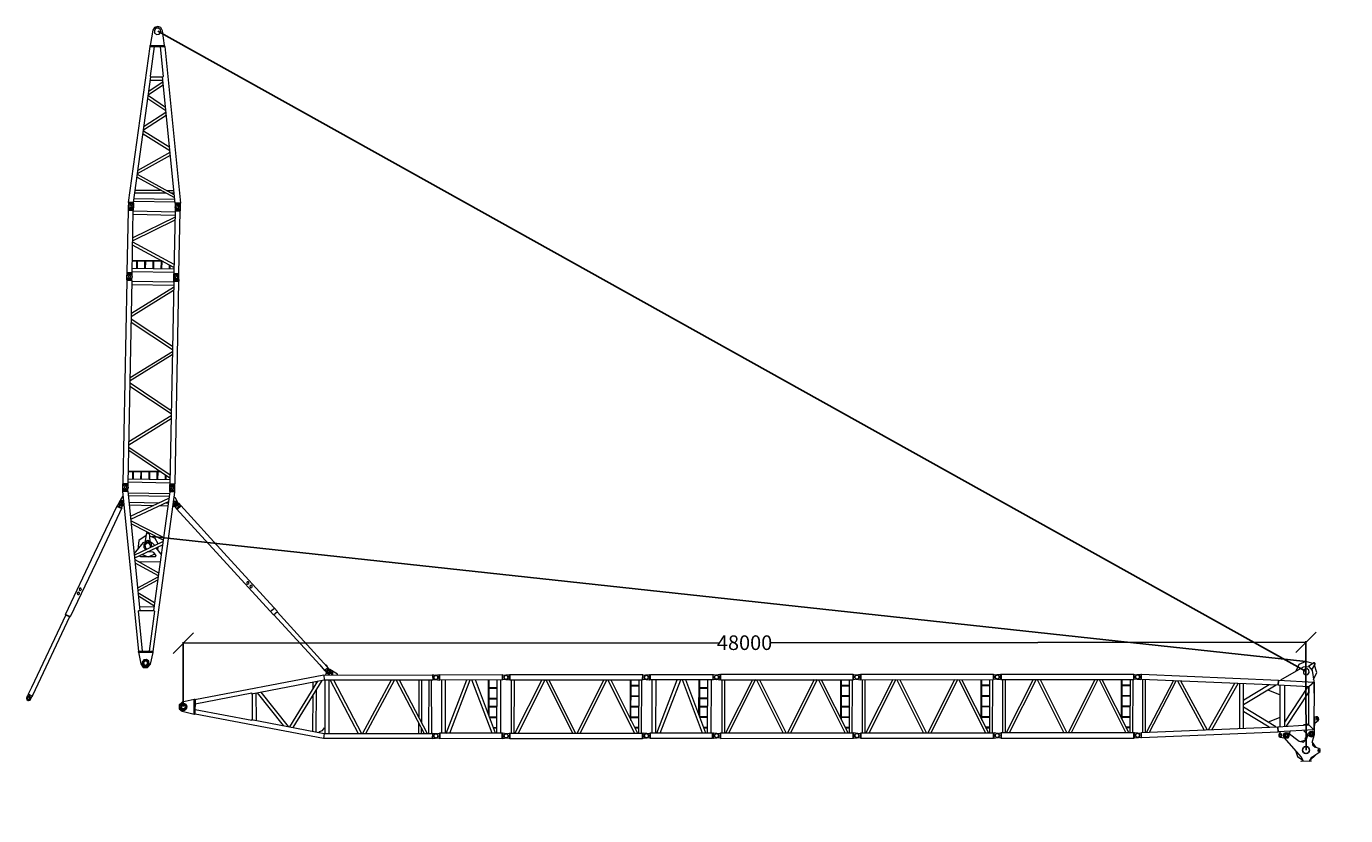
# Model space of a CAD drawing. Units: millimetres. Extents: x 14542 to 339332, y -25339 to 205990.
# Drawn here: x 222772 to 279175, y -25339 to 8402 of the extents above; entities that cross this region are included whole.
import ezdxf

# ---------------------------------------------------------------- set-up
doc = ezdxf.new("R2010")
doc.units = ezdxf.units.MM
doc.layers.add('PDF _Геометрия', color=7, linetype='Continuous')
doc.styles.get("Standard").update_dxf_attribs({"font": 'GOST Common.ttf', "height": 2.5})
doc.dimstyles.get("Standard").update_dxf_attribs({"dimtxt": 2.5, "dimasz": 3.5, "dimexe": 0.18, "dimexo": 0.0625, "dimgap": 0.09, "dimtad": 0, "dimtih": 1, "dimtoh": 1, "dimdec": 0, "dimrnd": 1, "dimzin": 0, "dimdsep": 46, "dimtxsty": 'Standard', "dimblk": 'OBLIQUE', "dimcen": 0.09, "dimadec": 0, "dimazin": 0, "dimtfac": 1, "dimtdec": 0, "dimtofl": 0, "dimtmove": 0, "dimatfit": 3, "dimldrblk": 'OBLIQUE', "dimfxl": 1, "dimtolj": 1, "dimtzin": 0, "dimarcsym": 0})

# ---------------------------------------------------------------- blocks, each defined once
blk = doc.blocks.new('ZCC3200NP_F_6м')
for centre in [(832, 2357), (0, 0), (6490, 360), (5658, -1998)]:
    blk.add_circle(centre, 90)
at = {"layer": 'PDF _Геометрия', "lineweight": 9}
for p, q in [((798, 2274), (924, 2207)), ((996, 2416), (852, 2445)), ((938, 2208), (1007, 2403)), ((1008, 2402), (996, 2416)), ((1016, 2393), (1008, 2402)), ((26, 86), (166, 59)), ((176, 50), (107, -145)), ((166, 59), (176, 50)), ((6314, 310), (6383, 505)), ((6464, 274), (6324, 300)), ((6370, 503), (6381, 505)), ((6381, 505), (6400, 508)), ((6400, 508), (6529, 441)), ((90, -148), (-39, -81)), ((109, -145), (90, -148)), ((120, -143), (109, -145)), ((5474, -2033), (5482, -2042)), ((5482, -2042), (5494, -2056)), ((5552, -1848), (5483, -2043)), ((5494, -2056), (5638, -2085)), ((5566, -1847), (5552, -1848)), ((5692, -1914), (5566, -1847))]:
    blk.add_line(p, q, dxfattribs=at)
for points in [[(6377, 512), (1027, 2405), (954, 2198), (6300, 307)], [(5463, -2052), (5540, -1847), (190, 46), (117, -162)]]:
    blk.add_lwpolyline(points, close=True, dxfattribs=at)
for points in [[(1008, 2179), (243, 35)], [(1117, 2136), (355, -7)], [(2242, 1745), (396, -20)], [(2362, 1707), (518, -69)], [(938, 2208), (953, 2221)], [(2405, 1683), (2721, -849)], [(2525, 1642), (2838, -890)], [(4739, 865), (2892, -911)], [(4856, 823), (3012, -952)], [(4902, 803), (5215, -1732)], [(5019, 762), (5335, -1770)], [(176, 50), (180, 31)], [(5254, -1086), (5812, 484)], [(5255, -1156), (5835, 468)], [(6149, 363), (5376, -1783)], [(6258, 320), (5485, -1826)], [(5755, 231), (6059, 121)], [(5758, 263), (6074, 146)], [(6314, 310), (6310, 329)], [(5604, -190), (5910, -299)], [(5611, -169), (5926, -277)], [(5296, -1036), (5613, -1155)], [(5311, -1013), (5615, -1124)], [(5444, -615), (5759, -723)], [(5463, -592), (5766, -700)], [(5300, -1523), (5461, -1576)], [(5304, -1483), (5467, -1544)], [(5552, -1848), (5537, -1861)]]:
    blk.add_lwpolyline(points, dxfattribs=at)
blk = doc.blocks.new('ZCC3200NP_F_3м')
for centre in [(832, 2357), (3661, 1359), (0, 0), (2829, -999)]:
    blk.add_circle(centre, 90)
at = {"layer": 'PDF _Геометрия', "lineweight": 9}
for p, q in [((798, 2274), (924, 2207)), ((996, 2416), (852, 2445)), ((938, 2208), (1007, 2403)), ((1008, 2402), (996, 2416)), ((1016, 2393), (1008, 2402)), ((924, 2207), (938, 2208)), ((3485, 1309), (3554, 1504)), ((3495, 1299), (3485, 1309)), ((3635, 1272), (3495, 1299)), ((3541, 1502), (3552, 1504)), ((3552, 1504), (3571, 1507)), ((3571, 1507), (3701, 1440)), ((26, 86), (166, 59)), ((176, 50), (107, -145)), ((166, 59), (176, 50)), ((90, -148), (-39, -81)), ((109, -145), (90, -148)), ((120, -143), (109, -145)), ((2645, -1035), (2653, -1043)), ((2653, -1043), (2666, -1058)), ((2723, -849), (2654, -1045)), ((2666, -1058), (2809, -1087)), ((2737, -848), (2723, -849)), ((2863, -915), (2737, -848))]:
    blk.add_line(p, q, dxfattribs=at)
for points in [[(3549, 1523), (3474, 1307), (959, 2195), (1031, 2411)], [(2635, -1042), (2701, -839), (194, 51), (120, -156)]]:
    blk.add_lwpolyline(points, close=True, dxfattribs=at)
for points in [[(1021, 2175), (259, 32)], [(1175, 2120), (410, -23)], [(456, -46), (2043, 1816)], [(597, -92), (2180, 1770)], [(938, 2208), (953, 2221)], [(2301, -695), (2247, 1742)], [(2439, -744), (2388, 1694)], [(2422, 107), (2920, 1505)], [(2429, 18), (2952, 1500)], [(3256, 1390), (2485, -764)], [(3406, 1337), (2635, -819)], [(2828, 1162), (3132, 1055)], [(2844, 1185), (3148, 1078)], [(3485, 1309), (3481, 1328)], [(2679, 730), (2981, 631)], [(2695, 764), (2999, 654)], [(176, 50), (180, 31)], [(2431, 7), (2722, -94)], [(2564, 406), (2867, 298)], [(2570, 438), (2874, 328)], [(2425, -25), (2719, -125)], [(2433, -469), (2575, -525)], [(2440, -510), (2568, -546)], [(2723, -849), (2708, -862)]]:
    blk.add_lwpolyline(points, dxfattribs=at)
blk = doc.blocks.new('ZCC3200NP_F_10.8_Корень')
for p, q in [((10434, -2474), (10539, -2485)), ((10501, -2271), (10600, -2326)), ((9585, -4826), (9722, -4854)), ((9661, -4620), (9787, -4685))]:
    blk.add_line(p, q)
for centre, radius in [((0, 0), 148), ((0, 0), 90), ((10600, -2417), 90), ((9768, -4774), 90)]:
    blk.add_circle(centre, radius)
at = {"layer": 'PDF _Геометрия', "lineweight": 9}
for points in [[(542, 141), (24, 203), (-137, 143), (-191, -18), (-106, -164), (332, -445)], [(576, 128), (6118, -717), (10501, -2272), (10435, -2475), (6063, -929), (2927, -454)], [(2569, -1481), (5302, -3084), (9662, -4620), (9585, -4826), (5205, -3281), (374, -457)], [(443, -271), (2574, -1511), (2604, -1506), (2970, -458), (2954, -430), (517, -55)], [(3126, -481), (2739, -1584)], [(3179, -492), (3759, -2177)], [(3335, -515), (3942, -2285)], [(6671, -913), (6685, -879), (6440, -590), (6363, -552), (6280, -595), (6207, -709), (6193, -743)], [(4008, -2325), (5782, -886)], [(4133, -2396), (5970, -915)], [(5344, -3096), (6107, -941)], [(5487, -1132), (5583, -861)], [(5497, -3151), (6258, -996)], [(5694, -963), (5718, -877)], [(6118, -717), (6063, -929)], [(6301, -1020), (6669, -3562)], [(6432, -1056), (6799, -3610)], [(6443, -831), (6491, -702), (6511, -707), (6464, -839)], [(4880, -2831), (5401, -1381)], [(4995, -2904), (5605, -1213)], [(6864, -3629), (8775, -1884)], [(6983, -3679), (8894, -1934)], [(8960, -1954), (9337, -4505)], [(9079, -1992), (9456, -4555)], [(9871, -2281), (9341, -3772)], [(9978, -2313), (9383, -4010)], [(10273, -2422), (9509, -4566)], [(10381, -2454), (9620, -4608)], [(5119, -2972), (5133, -2939), (5278, -2944), (5394, -2853), (5428, -2867)], [(5302, -3084), (5205, -3281)], [(5352, -3075), (5333, -3078), (5323, -3088)], [(9257, -4001), (9109, -4424)], [(9291, -4240), (9210, -4466)]]:
    blk.add_lwpolyline(points, dxfattribs=at)
for points in [[(585, 138), (364, -468), (334, -453), (551, 154)], [(6385, -740), (6441, -711), (6459, -637), (6419, -582), (6353, -563), (6290, -605), (6282, -668), (6313, -733)], [(6379, -710), (6406, -686), (6418, -644), (6392, -606), (6361, -604), (6324, -618), (6312, -663), (6338, -698)]]:
    blk.add_lwpolyline(points, close=True, dxfattribs=at)
blk = doc.blocks.new('ZCC3200NP_F_7.2м_Голова')
for centre, radius in [((832, 2357), 90), ((0, 0), 90), ((6578, -2995), 148)]:
    blk.add_circle(centre, radius)
at = {"layer": 'PDF _Геометрия', "lineweight": 9}
for p, q in [((798, 2274), (924, 2207)), ((996, 2416), (852, 2445)), ((938, 2208), (1007, 2403)), ((1008, 2402), (996, 2416)), ((1016, 2393), (1008, 2402)), ((26, 86), (166, 59)), ((176, 50), (107, -145)), ((166, 59), (176, 50)), ((90, -148), (-39, -81)), ((109, -145), (90, -148)), ((120, -143), (109, -145))]:
    blk.add_line(p, q, dxfattribs=at)
for points in [[(6377, 23), (958, 2200), (1034, 2405), (6463, 222)], [(5775, -1655), (5711, -1869), (119, -152), (196, 56)], [(7728, 30), (7809, 83), (7835, 178), (7778, 261), (7684, 284), (7600, 230), (7578, 133), (7631, 52)], [(8160, 348), (8169, 361), (8167, 369), (8166, 380), (8153, 386), (8136, 374), (8137, 364), (8139, 355)], [(5770, -2093), (5809, -2075), (5820, -2022), (5794, -1987), (5749, -1973), (5715, -2001), (5702, -2043), (5730, -2089)], [(5768, -2082), (5795, -2058), (5801, -2026), (5786, -2008), (5753, -1994), (5726, -2019), (5721, -2039), (5735, -2068)], [(6018, -2221), (6081, -2179), (6099, -2106), (6057, -2042), (5984, -2024), (5918, -2067), (5903, -2140), (5942, -2204)], [(6010, -2172), (6046, -2154), (6050, -2114), (6032, -2075), (5990, -2063), (5953, -2089), (5941, -2133), (5967, -2168)], [(6010, -2172), (6046, -2154), (6050, -2114), (6032, -2075), (5990, -2063), (5953, -2089), (5941, -2133), (5967, -2168)], [(6010, -2172), (6036, -2148), (6050, -2114), (6024, -2076), (5992, -2074), (5953, -2089), (5952, -2131), (5965, -2160)], [(7462, -1937), (7490, -1920), (7496, -1891), (7480, -1863), (7448, -1857), (7431, -1872), (7417, -1905), (7441, -1929)], [(6728, -2553), (6734, -2541), (6732, -2533), (6731, -2522), (6722, -2523), (6711, -2525), (6702, -2538), (6715, -2544)], [(6728, -2553), (6734, -2541), (6732, -2533), (6731, -2522), (6722, -2523), (6711, -2525), (6702, -2538), (6715, -2544)], [(7039, -2529), (7102, -2487), (7120, -2414), (7078, -2348), (7005, -2333), (6938, -2372), (6923, -2448), (6963, -2512)], [(7031, -2480), (7067, -2463), (7079, -2421), (7053, -2383), (7011, -2371), (6974, -2397), (6973, -2440), (6988, -2477)], [(7031, -2480), (7065, -2452), (7071, -2422), (7053, -2383), (7013, -2382), (6974, -2397), (6973, -2440), (6986, -2466)], [(7031, -2480), (7067, -2463), (7071, -2422), (7053, -2383), (7013, -2382), (6974, -2397), (6973, -2440), (6988, -2477)], [(6630, -3503), (6633, -3522), (6211, -3385), (6229, -3371)], [(7078, -3213), (7097, -3210), (7102, -3178), (7088, -3161), (7067, -3153), (7050, -3167), (7042, -3188), (7058, -3217)]]:
    blk.add_lwpolyline(points, close=True, dxfattribs=at)
for points in [[(250, 35), (1011, 2186)], [(357, 3), (1110, 2133)], [(938, 2208), (953, 2221)], [(399, -10), (2228, 1690)], [(530, -49), (2337, 1650)], [(2391, 1628), (2755, -734)], [(2512, 1579), (2883, -771)], [(2936, -784), (4669, 710)], [(3066, -832), (4788, 660)], [(4217, -1176), (4866, 632)], [(4366, -1221), (5008, 575)], [(8092, 398), (7834, 584), (7514, 558), (7298, 329)], [(176, 50), (180, 31)], [(6301, 52), (4710, -278)], [(6025, 164), (4779, -94)], [(7870, -374), (7597, -492), (6377, 23), (6463, 222), (7870, -374), (7189, -2289), (5722, -1867), (5775, -1655), (7051, -2020), (7597, -492), (7509, -742)], [(6568, 201), (7663, 401), (7889, 331), (7957, 121), (7882, -330), (7705, -817)], [(7959, 160), (8174, 331), (8188, 364), (8170, 400), (8141, 406), (7877, 338)], [(7891, -257), (8124, -25), (8137, 304)], [(5420, -1546), (4616, -560)], [(5689, -1628), (4666, -379)], [(5874, -1689), (6466, -20)], [(5917, -26), (5921, -46), (6304, -384), (6336, -390)], [(6066, -1737), (6650, -89)], [(6127, -1574), (7553, -480)], [(6139, -1752), (7529, -696)], [(5454, -1334), (5463, -1324), (5978, -1304), (5999, -1311)], [(5788, -1907), (5711, -1979), (5680, -2047), (5722, -2110), (5937, -2224), (6030, -2239), (6094, -2188), (6206, -2025)], [(6300, -3358), (6295, -3218), (5878, -2175), (5880, -2074), (5937, -2001), (6030, -1997), (6110, -2053), (6430, -2543), (6590, -2637), (6759, -2556), (6914, -2348), (7007, -2301), (7104, -2324), (7150, -2408), (7125, -2503), (6952, -2737), (6917, -2875), (6990, -3003)], [(7385, -1787), (7139, -2470), (7081, -2542), (6980, -2548), (6898, -2481), (6764, -2180)], [(7148, -1707), (7058, -1946), (7033, -1981), (6993, -1979), (6833, -1934)], [(7051, -2020), (7189, -2289)], [(7282, -2070), (7320, -2043), (7493, -1982), (7536, -1943), (7546, -1882), (7516, -1826), (7461, -1804), (7439, -1808), (7375, -1780), (7377, -1788)], [(6711, -2587), (6456, -2581)], [(6782, -2524), (6729, -2511), (6708, -2506), (6692, -2528), (6696, -2548), (6723, -2593)], [(7025, -3033), (6945, -2749)], [(6151, -2866), (6147, -3131), (6300, -3358), (6278, -3413)], [(6561, -3515), (6566, -3495), (6707, -3368), (7068, -3274), (7135, -3254), (7161, -3176), (7119, -3113), (6990, -3003)], [(6580, -3461), (6913, -3321)]]:
    blk.add_lwpolyline(points, dxfattribs=at)
blk = doc.blocks.new('_Oblique')
at = {"color": 0, "linetype": 'ByBlock', "lineweight": -2}
blk.add_line((-0.5, -0.5), (0.5, 0.5), dxfattribs=at)
blk = doc.blocks.new('*D334')
at = {"color": 0, "lineweight": -2, "transparency": 16777216}
for p, q in [((229480, -20674), (229478, -17919)), ((229478, -17964), (252393, -17947)), ((277478, -17928), (254563, -17945)), ((277480, -20638), (277478, -17883))]:
    blk.add_line(p, q, dxfattribs=at)
at = {"layer": 'Defpoints', "color": 0, "transparency": 16777216}
for p in [(277478, -17928), (229480, -20689), (277480, -20653)]:
    blk.add_point(p, dxfattribs=at)
at = {"color": 0, "lineweight": -2, "transparency": 16777216, "xscale": 875, "yscale": 875, "zscale": 875}
for p, rotation in [((229478, -17964), 180.0428832609686), ((277478, -17928), 0.04288326096861868)]:
    blk.add_blockref('_Oblique', p, dxfattribs=dict(at, rotation=rotation))
at = {"color": 0, "transparency": 16777216, "insert": (253478, -17946), "char_height": 625, "attachment_point": 5}
blk.add_mtext('\\A1;48000', dxfattribs=at)

msp = doc.modelspace()

# ---------------------------------------------------------------- linework, layer by layer
for p, q in [((277490, -19179.8), (228387.2, 8197.3)), ((277471.3, -18745), (228151.8, -13407.7)), ((277481.5, -22537.4), (277479.2, -19499.9))]:
    msp.add_line(p, q)
at = {"layer": 'PDF _Геометрия', "lineweight": 9}
for points in [[(228682.8, 7578.6), (228588.6, 8214), (228524.6, 8350), (228390.2, 8401.6), (228246.1, 8352.1), (228176.2, 8233), (228058.6, 7583.2)], [(228056.7, 7547), (227126.5, 878.6), (227352, 868.9), (228097.3, 6250.1)], [(228242, 7546.4), (228061.3, 6274.4), (228076.3, 6247.8), (228609.9, 6240), (228631, 6264.6), (228501.2, 7533.4)], [(228685, 7535.2), (229357.1, 840.7), (229138.2, 844.6), (228587.5, 6240.1)], [(227996.3, 5491.8), (228626.8, 5905.2)], [(228017.4, 5640.8), (228611.6, 6033.7)], [(228080, 6100.1), (228608.2, 6101.9)], [(228736.2, 4797), (227966.1, 5302.6)], [(228724.1, 4936.8), (227987.1, 5429.2)], [(227781.7, 3980.6), (228754.8, 4600.3)], [(227810, 4133.7), (228739.6, 4728.8)], [(228911, 3081.7), (227758.7, 3795.5)], [(228898.9, 3221.6), (227779.7, 3922.1)], [(227522.9, 2113), (228932.7, 2896.4)], [(227544, 2262), (228916.2, 3027.3)], [(229113.1, 1069.6), (227500, 1950.3)], [(229096.6, 1200.5), (227515.4, 2064.2)], [(227412.7, 1292.1), (228729.6, 1280.2)], [(227428.1, 1405.9), (228506.4, 1393.2)], [(228760.1, 1389.9), (229083.4, 1387.5)], [(228833.8, 1383.6), (229076.2, 1383.4)], [(229058.4, 1268.2), (229094.5, 1266.3), (228977.5, 1270.3)], [(227336.9, 873.1), (227342.3, 863.4), (227351.9, 846.5), (227350.1, 708.4), (227321.6, 781.6), (227240.2, 818.5), (227158.7, 782), (227130.1, 708.5), (227118.7, 565), (227128.3, 548.1), (227147.5, 536.6)], [(227122.9, 580.1), (227344.3, 577.6)], [(227352, 868.9), (227126.5, 878.6)], [(227350.1, 832.7), (227128.7, 835.2)], [(227147.5, 880.9), (227136.1, 861.7), (227134.3, 847.9), (227130.1, 708.5), (227152.8, 628.8), (227240.1, 598.4), (227314.3, 630.8), (227350.1, 708.4), (227344.2, 555.2), (227340, 540.1), (227323.1, 530.5)], [(227336.5, 608.3), (227130.3, 606.6)], [(227340.3, 804.9), (227134, 803.2)], [(227354, 927.4), (229130.5, 897.7)], [(227370.8, 1038.8), (229111.1, 1011)], [(229334.8, 840.9), (229354, 829.4), (229349.8, 814.3), (229353.5, 666.5), (229317.6, 588.9), (229242.1, 559), (229164.4, 594.8), (229128, 676.3), (229130.4, 531), (229135.8, 521.3), (229145.4, 504.4)], [(229150.9, 839), (229143.6, 834.9), (229128.4, 816.8), (229128, 676.3), (229163.9, 753.9), (229243.5, 776.6), (229315.7, 750.4), (229353.5, 666.5), (229351.8, 528.5), (229347.5, 513.3), (229330.6, 503.8)], [(229355.2, 804.6), (229133.8, 807.1)], [(229137.9, 579.8), (229339.9, 566.4)], [(229141.6, 776.4), (229352, 770.9)], [(229118.7, 122.7), (227320.2, -768.5)], [(229125.8, 251.1), (227326.1, -637.7)], [(229122.4, 319.3), (227340.4, 358.6)], [(229133.8, 462.8), (227342.2, 496.7)], [(229135.9, 543.7), (229353.5, 542.2)], [(229080.8, -1910.3), (227311, -955.5)], [(229089, -1778.1), (227318.2, -827.1)], [(228615.5, -1656.6), (227299, -1628.5)], [(228558.9, -1618.4), (227308.8, -1600.7)], [(227474.6, -1634.6), (227474.6, -1956.5)], [(227510.7, -1636.5), (227505.3, -1948.8)], [(227826.7, -1642.9), (227819, -1956.6)], [(227862.9, -1644.8), (227855.1, -1958.5)], [(228184.8, -1644.8), (228178.4, -1960.8)], [(228207.2, -1644.9), (228204.9, -1968.2)], [(228534.6, -1654.5), (228526.8, -1968.1)], [(228557, -1654.6), (228549.2, -1968.2)], [(227082.6, -2464.8), (227077.2, -2455.1), (227067.6, -2438.2), (227069.4, -2300.2), (227105.2, -2222.5), (227179.4, -2190.2), (227262.6, -2213.3), (227289.4, -2300.2), (227292.9, -2148.4), (227288.8, -2141.2), (227272, -2128.3)], [(227269.5, -2474), (227283.4, -2453.4), (227285.2, -2439.7), (227289.4, -2300.2), (227260.8, -2373.8), (227176.9, -2411.6), (227097.9, -2373.3), (227069.4, -2300.2), (227075.3, -2147), (227077.1, -2133.2), (227096.4, -2122.3)], [(227296.6, -2171.9), (227069.7, -2159.7)], [(227289.2, -2198.3), (227077.5, -2190.4)], [(229081.1, -2114.1), (227294.9, -2089.9)], [(229082.8, -1976.1), (227299.1, -1950.5)], [(228878.5, -1795), (228879, -1976.4)], [(228909.1, -1809.6), (228908.6, -1972.4)], [(229091.9, -2500.2), (229075.1, -2487.3), (229071.4, -2463.9), (229075.5, -2324.5), (229105.5, -2400), (229183.1, -2435.9), (229258.7, -2406), (229294.5, -2328.4), (229296.2, -2190.3), (229285.3, -2171), (229281.2, -2163.7)], [(229275.7, -2498.4), (229285.4, -2492.9), (229298.2, -2476.1), (229294.5, -2328.4), (229264.6, -2252.8), (229187, -2216.9), (229111.4, -2246.9), (229075.5, -2324.5), (229077.3, -2186.4), (229079.1, -2172.7), (229094.3, -2154.5)], [(229293.1, -2201.6), (229082.7, -2196.1)], [(229086.7, -2225.7), (229285.7, -2228.1)], [(227069.4, -2424.5), (227290.8, -2427)], [(227285.4, -2394.9), (227079.2, -2396.6)], [(229063.7, -2755.2), (227259.6, -3879.1)], [(229065.8, -2674.3), (227286.9, -2645.9)], [(229067.6, -2536.2), (227288.7, -2507.9)], [(229067.3, -2456.7), (229287.3, -2456.8)], [(229074.7, -2430.2), (229285, -2435.7)], [(229063.3, -2895.6), (227257.9, -4017.2)], [(227255.4, -4238.6), (229012.6, -5414)], [(227255.8, -4098.1), (229014.4, -5276)], [(229010.1, -5635.4), (227204.7, -6757)], [(229016, -5504.6), (227206.4, -6618.9)], [(227200.8, -6975.9), (228959.4, -8153.8)], [(227202.6, -6837.9), (228965.3, -8023)], [(228955.6, -8372.8), (227151.5, -9496.7)], [(228965.2, -8243), (227153.2, -9358.7)], [(227157.2, -9586), (228912.1, -10762.8)], [(227147.6, -9715.7), (228910.3, -10900.9)], [(228554.9, -10655.3), (227128.1, -10635.3)], [(228503.7, -10626.8), (227135.5, -10608.8)], [(227309.6, -10634.8), (227304.2, -10947.1)], [(227338.5, -10640.8), (227332.1, -10956.9)], [(227661.8, -10643.2), (227654, -10956.8)], [(227684.2, -10643.3), (227680.5, -10964.2)], [(228011.6, -10652.9), (228003.8, -10966.5)], [(228032.6, -10650.6), (228035.8, -10961.1)], [(228355.9, -10652.9), (228353.5, -10976.2)], [(228392, -10654.8), (228384.2, -10968.4)], [(226917.7, -11465), (226898.4, -11453.6), (226893, -11443.9), (226898.9, -11290.7), (226927.5, -11217.2), (227015.8, -11192.8), (227088, -11219), (227123.4, -11304.3), (227122, -11155.2), (227116.6, -11145.5), (227107, -11128.6)], [(227099.1, -11464.6), (227108.8, -11459.1), (227114.4, -11446.4), (227123.4, -11304.3), (227087.5, -11381.9), (227006.5, -11402.1), (226934.3, -11375.9), (226898.9, -11290.7), (226900.7, -11152.7), (226906.2, -11139.9), (226923.2, -11130.4)], [(227116.5, -11167.9), (226898.9, -11166.4)], [(227114.6, -11204), (226904.2, -11198.5)], [(228907.8, -11122.2), (227118.6, -11087)], [(228912, -10982.8), (227120.3, -10948.9)], [(228705.8, -10764.5), (228700.3, -10974.9)], [(228740.2, -10780.2), (228736.4, -10976.8)], [(228915.6, -11497.2), (228910.1, -11487.6), (228900.5, -11470.7), (228902.3, -11332.6), (228932.2, -11408.2), (229009.8, -11444), (229084, -11411.7), (229119.9, -11334), (229124, -11194.6), (229121.7, -11173.6), (229104.9, -11160.8)], [(229102.5, -11506.5), (229113.9, -11487.2), (229119.5, -11474.5), (229119.9, -11334), (229091.3, -11260.9), (229012.3, -11222.6), (228938.1, -11255), (228902.3, -11332.6), (228908.2, -11179.4), (228915.5, -11175.3), (228919.7, -11160.2)], [(229129.5, -11204.3), (228908.1, -11201.8)], [(228913.5, -11233.8), (229119.7, -11232.1)], [(226919.3, -11693.7), (226887.2, -11699), (226739.3, -11945.1), (226727.6, -12009.1), (226756.3, -12059.9), (226817.1, -12082.9), (226956.5, -12087.1)], [(227572.8, -18315.8), (226892.9, -11466.3), (227114.3, -11468.8), (227621.3, -16566.9)], [(226892.9, -11466.3), (227114.3, -11468.8)], [(226898.6, -11431.2), (227116.2, -11432.6)], [(227110.8, -11400.6), (226900.5, -11395.1)], [(227121.8, -11544.2), (228887, -11570.8)], [(227137.1, -11650.4), (228870.2, -11682.3)], [(227226.9, -12543.3), (228860.8, -11767.3)], [(228189.8, -18324.4), (229123.5, -11504.2), (228900.4, -11493), (228200.7, -16571.2)], [(228902.3, -11456.9), (229123.7, -11459.4)], [(228909.7, -11430.4), (229116, -11428.7)], [(229091.4, -11729.5), (229113.7, -11729.6), (229261.1, -11990.7), (229272.9, -12051), (229234.7, -12107.6), (229179.9, -12129), (229033.9, -12119)], [(226854.8, -12189.2), (226849.3, -12179.5), (225891.7, -14215.4), (224643, -16836.5), (224443.1, -16742.1), (225689.4, -14122.4), (226648.3, -12088.9), (226849.3, -12179.5), (226655.6, -12084.8), (226648.3, -12088.9)], [(226833.6, -12213.8), (226631.3, -12120.9)], [(226659.7, -12092.1), (226835.5, -12177.7)], [(226932.4, -11880.7), (226801.6, -11874.9), (226796.2, -11865.2), (226938, -11868)], [(227163.1, -11944.9), (228443.5, -11971)], [(227168.8, -12056.5), (228207.8, -12078.6)], [(227236.6, -12662.1), (228845.3, -11903.5)], [(228472.6, -12078.9), (228822.3, -12088.6)], [(228709.3, -11967.6), (228833.6, -11967.5)], [(229068.4, -11914.6), (229195.1, -11913.2), (229204.8, -11907.8), (229064.3, -11907.4)], [(229204.2, -12217.3), (229123.1, -12113.2), (229081.8, -12056.9), (229091, -11994.3), (229141.9, -11943.3), (229210.1, -11939.8), (229270.8, -11985.2), (229356.1, -12074.2), (229204.2, -12217.3), (229361.6, -12083.8)], [(229197, -12221.4), (231045.9, -14253.7), (233335.2, -16760.9)], [(229392.1, -12098.4), (229223.3, -12251.1)], [(229368.8, -12079.7), (231212.3, -14102.3), (233504, -16608.2)], [(228633.6, -13448.1), (227240, -12730.3)], [(228616.9, -13559.5), (227255.2, -12858.8)], [(227899.9, -13368.2), (227582.4, -13579.4), (227534.7, -13963.4)], [(227864, -13592.6), (227920.9, -13241.6), (227934.2, -13208.7)], [(227954.7, -13222.5), (227947.4, -13249), (227956.9, -13265.9), (227969.6, -13271.5), (227993.1, -13267.8), (228000.4, -13241.4)], [(228068.5, -13604.6), (228032.4, -13258.4)], [(228408.8, -13721.7), (228281.8, -13496.9), (228042.1, -13377.2)], [(227380.9, -14142.7), (227778.3, -13666.5), (227966.1, -13570), (228151.5, -13672.5), (228257.2, -13797.7)], [(227384.3, -14210.9), (228607.6, -13622.2)], [(227403.7, -14324.3), (228592.1, -13758.4)], [(227600.2, -14226.1), (227624.8, -14247.3), (227655.4, -14261.9), (228257.2, -14266.3), (228289.3, -14261), (228313.6, -14224.9), (228293.1, -14188.7), (228224.7, -14090.2), (228181.5, -14070), (227946.3, -14065.7)], [(228138.2, -13852.2), (228123, -13723.7), (228020.8, -13644.3), (227886.8, -13649.8), (227799.6, -13743.7), (227793.7, -13874.5), (227874.8, -13978.6)], [(228080.9, -13875), (228079.4, -13770.6), (228013.3, -13693.2), (227911.4, -13693.3), (227841, -13777.7), (227857.7, -13886.2), (227935.2, -13944.5)], [(228533.2, -14167.9), (228317.7, -13887.9)], [(228391.6, -13973.6), (228412.6, -13847)], [(227407.2, -14392.5), (228424.9, -14952.7)], [(227412.7, -14526.4), (228409.5, -15066.6)], [(227572, -14481.1), (228487.5, -14493.4)], [(227700.9, -14178.8), (227993.8, -14268.4), (228268.5, -14145.2)], [(228394.6, -15141.9), (227522.2, -15612.3)], [(228379.1, -15278.2), (227540.5, -15729.4)], [(228247.8, -16248.1), (227540.8, -15809)], [(228226.9, -16374.7), (227565.5, -15954.4)], [(224443.1, -16742.1), (224448.5, -16751.8), (224635.7, -16840.6), (224643, -16836.5)], [(227730.2, -18306.6), (227565.1, -16585.9), (227587.6, -16563.6), (228238.3, -16575.5), (228251.9, -16599.7), (228021.4, -18314.3)], [(228219.4, -16423.6), (227606.2, -16416)], [(233208.6, -16615.7), (233284.7, -16547.2)], [(233256.3, -16576), (233375, -16464.3)], [(233354.6, -16750), (235311.1, -18893.7), (235524.4, -19130.3)], [(233492.6, -16627.4), (235634.7, -18975.5), (235661, -19005.3), (235524.4, -19130.3), (235528.5, -19137.5)], [(227570.9, -18351.9), (227659.6, -18853.3), (227769.3, -19008.1), (227954.5, -19008.7), (228076.2, -18857.2), (228187.9, -18360.6)], [(235661, -19005.3), (235666.5, -19015), (235528.5, -19137.5), (235615.1, -19228.9), (235668.6, -19278.4), (235734.4, -19276.3), (235789.3, -19232.5), (235795.5, -19158.8), (235751.8, -19103.9), (235666.5, -19015)], [(235568.6, -18898.1), (235625.1, -18958.6)], [(222850.8, -20143.8), (222856.3, -20153.4), (222790.7, -20257.4), (222771.8, -20325.5), (222797.6, -20393.8), (222862.5, -20424.1), (222932.5, -20406.9), (222964.1, -20344.4), (223019.4, -20233.5), (223026.7, -20229.4)], [(223019.4, -20233.5), (222856.3, -20153.4)]]:
    msp.add_lwpolyline(points, dxfattribs=at)
for points in [[(228454.3, 8068), (228520.8, 8153.4), (228505.5, 8259.5), (228422.6, 8327.5), (228311, 8321.8), (228248.5, 8229.2), (228251.7, 8116.2), (228346.8, 8055.1)], [(228043, 7548.8), (228694.7, 7540.7), (228698, 7574.4), (228047.3, 7586.3)], [(227263.1, 659.3), (227287.4, 695.3), (227282.1, 727.4), (227253.3, 755.7), (227214, 746.3), (227192.9, 721.6), (227195, 678.2), (227227, 661.2)], [(227263.1, 659.3), (227287.4, 695.3), (227282.1, 727.4), (227253.3, 755.7), (227214, 746.3), (227192.9, 721.6), (227195, 678.2), (227227, 661.2)], [(229268.3, 631.2), (229290.8, 653.4), (229287.2, 699.2), (229255.3, 716.3), (229219.1, 718.2), (229194.8, 682.1), (229200.2, 650.1), (229230.3, 619.3)], [(229268.3, 631.2), (229290.8, 653.4), (229287.2, 699.2), (229255.3, 716.3), (229219.1, 718.2), (229194.8, 682.1), (229200.2, 650.1), (229230.3, 619.3)], [(227344.1, 532.8), (227126.5, 534.3), (227073, -2126), (227293, -2126)], [(229131.6, 506.2), (229079.2, -2150.3), (229295, -2165.5), (229342, 500.6)], [(227205.5, -2338), (227226.6, -2313.4), (227224.4, -2270), (227192.5, -2252.9), (227156.4, -2251), (227132.1, -2287), (227137.4, -2319.1), (227166.2, -2347.5)], [(227205.5, -2338), (227226.6, -2313.4), (227224.4, -2270), (227192.5, -2252.9), (227156.4, -2251), (227132.1, -2287), (227137.4, -2319.1), (227166.2, -2347.5)], [(227288.9, -2463.1), (227067.5, -2460.6), (226900.8, -11130.3), (227119.7, -11134.1)], [(229069.5, -2500.1), (228905.9, -11158.4), (229125.9, -11158.5), (229290.9, -2502.6)], [(229207.5, -2377.5), (229231.8, -2341.5), (229226.4, -2309.4), (229196.3, -2278.6), (229158.4, -2290.5), (229135.9, -2312.7), (229139.4, -2358.6), (229171.4, -2375.6)], [(229207.5, -2377.5), (229231.8, -2341.5), (229226.4, -2309.4), (229196.3, -2278.6), (229158.4, -2290.5), (229135.9, -2312.7), (229139.4, -2358.6), (229171.4, -2375.6)], [(227030.9, -11343.7), (227061.7, -11313.6), (227049.8, -11275.6), (227023.5, -11245.9), (226981.7, -11256.7), (226963, -11280), (226962.8, -11324.8), (227001.2, -11347.7)], [(227030.9, -11343.7), (227061.7, -11313.6), (227049.8, -11275.6), (227023.5, -11245.9), (226981.7, -11256.7), (226963, -11280), (226962.8, -11324.8), (227001.2, -11347.7)], [(229038.4, -11370.5), (229059.6, -11345.8), (229057.4, -11302.4), (229025.4, -11285.4), (228989.3, -11283.5), (228962.6, -11320.9), (228970.4, -11351.5), (228996.7, -11381.3)], [(229038.4, -11370.5), (229059.6, -11345.8), (229057.4, -11302.4), (229025.4, -11285.4), (228989.3, -11283.5), (228962.6, -11320.9), (228970.4, -11351.5), (228996.7, -11381.3)], [(226845.2, -12172.2), (226898.1, -12062.7), (226917, -11994.6), (226888.8, -11927.6), (226826.3, -11896), (226756.3, -11913.2), (226722.2, -11977.1), (226659.7, -12092.1)], [(226850.9, -12063.8), (226884.9, -12022.3), (226882.8, -11956.5), (226831.6, -11928), (226777.2, -11933.3), (226744.6, -11977.2), (226752.3, -12030.2), (226797.9, -12071.5)], [(226841.4, -12046.9), (226868.1, -12009.5), (226856.2, -11971.6), (226828.5, -11939.4), (226788.1, -11952.6), (226758.4, -11979), (226769.2, -12020.7), (226798, -12049.1)], [(226837.3, -12039.6), (226868.1, -12009.5), (226856.2, -11971.6), (226833.9, -11949.1), (226788.1, -11952.6), (226771.1, -11984.6), (226769.2, -12020.7), (226805.2, -12045)], [(226831.8, -12030), (226852.9, -12005.3), (226849, -11975.7), (226824.3, -11954.5), (226792.2, -11959.9), (226771.1, -11984.6), (226778.9, -12015.2), (226799.8, -12035.3)], [(229217.9, -12094.8), (229251.9, -12053.3), (229244.2, -12000.2), (229202.7, -11966.3), (229144.2, -11964.3), (229106.1, -12020.9), (229113.7, -12073.9), (229155.2, -12107.9)], [(229208.4, -12077.9), (229225.4, -12045.9), (229227.3, -12009.8), (229189.9, -11983.1), (229159.2, -11990.9), (229127.1, -12018.6), (229140.3, -12058.9), (229162.6, -12081.4)], [(229208.4, -12077.9), (229229.5, -12053.2), (229227.3, -12009.8), (229189.9, -11983.1), (229159.2, -11990.9), (229127.1, -12018.6), (229130.6, -12064.4), (229166.7, -12088.7)], [(229202.9, -12068.2), (229225.4, -12045.9), (229217.6, -12015.3), (229195.4, -11992.8), (229163.3, -11998.1), (229142.2, -12022.8), (229147.5, -12054.8), (229172.2, -12076)], [(229197, -12221.4), (229204.2, -12217.3), (229363.4, -12070.1), (229368.8, -12079.7)], [(225020.3, -15890.1), (225043.3, -15851.7), (225039.3, -15822.1), (225009.1, -15791.3), (224971.2, -15803.1), (224939, -15830.9), (224952.3, -15871.2), (224973.2, -15891.3)], [(225098.1, -15706), (225130.2, -15678.3), (225117, -15637.9), (225096.1, -15617.8), (225048.9, -15619), (225035.7, -15652), (225030, -15687.1), (225069.8, -15712.4)], [(232265.3, -15436.4), (232297.5, -15408.7), (232284.2, -15368.3), (232262, -15345.8), (232216.2, -15349.4), (232199.1, -15381.3), (232197.2, -15417.5), (232234.6, -15444.2)], [(232407.1, -15585.9), (232429.6, -15563.6), (232426, -15517.8), (232390, -15493.5), (232358, -15498.8), (232329.6, -15527.6), (232339, -15566.9), (232369.2, -15597.7)], [(223047.9, -20182.3), (224630.3, -16830.9), (224459.9, -16755), (222989.3, -19858.4), (222850.8, -20143.8), (223026.7, -20229.4)], [(233504, -16608.2), (233509.5, -16617.9), (233344.9, -16755.4), (233335.2, -16760.9)], [(227551.8, -18318.1), (227548.5, -18351.8), (228199.2, -18363.7), (228197, -18320.3)], [(227946.9, -18955.7), (228023.1, -18864.8), (228007.9, -18736.3), (227909.8, -18664.2), (227788.6, -18675.3), (227716.4, -18773.4), (227727.5, -18894.6), (227829.7, -18974)], [(227941.4, -18946), (228003.9, -18853.4), (227991, -18745.9), (227905.6, -18679.3), (227799.5, -18694.6), (227731.6, -18777.6), (227737.2, -18889.2), (227829.9, -18951.6)], [(227922.3, -18912.2), (227967.7, -18851.5), (227954.7, -18766.3), (227894, -18720.9), (227818.6, -18728.5), (227763.5, -18794.6), (227771, -18870.1), (227837.2, -18925.2)], [(227911.4, -18892.8), (227955, -18845.9), (227947.5, -18770.4), (227890.9, -18732.3), (227824.1, -18738.1), (227784.5, -18792.3), (227790.4, -18859.2), (227848.7, -18905.9)], [(235726.7, -19223.2), (235747.8, -19198.5), (235745.6, -19155.2), (235713.7, -19138.1), (235677.6, -19136.2), (235653.3, -19172.2), (235658.6, -19204.3), (235687.4, -19232.7)], [(235726.7, -19223.2), (235742.4, -19188.9), (235738.4, -19159.2), (235713.7, -19138.1), (235681.7, -19143.5), (235653.3, -19172.2), (235658.6, -19204.3), (235681.9, -19223)], [(222918.7, -20405.1), (222956.9, -20348.5), (222953.4, -20280.3), (222892.7, -20234.9), (222830, -20248), (222779.1, -20299), (222796.3, -20369), (222843.3, -20412.7)], [(222898.2, -20368.9), (222915.3, -20336.9), (222917.2, -20300.8), (222881.2, -20276.5), (222849.1, -20281.8), (222820.7, -20310.6), (222830.2, -20349.9), (222854.9, -20371)], [(222898.2, -20368.9), (222920.7, -20346.6), (222917.2, -20300.8), (222881.2, -20276.5), (222849.1, -20281.8), (222820.7, -20310.6), (222822.9, -20354), (222860.3, -20380.7)], [(222898.2, -20368.9), (222915.3, -20336.9), (222917.2, -20300.8), (222881.2, -20276.5), (222849.1, -20281.8), (222820.7, -20310.6), (222830.2, -20349.9), (222854.9, -20371)]]:
    msp.add_lwpolyline(points, close=True, dxfattribs=at)

# ---------------------------------------------------------------- block references
at = {"rotation": 19.48920301848035}
for name, p in [('ZCC3200NP_F_7.2м_Голова', (270281, -21908.8)), ('ZCC3200NP_F_10.8_Корень', (229480.1, -20689.3)), ('ZCC3200NP_F_6м', (243281, -21929)), ('ZCC3200NP_F_6м', (252281, -21922.3)), ('ZCC3200NP_F_6м', (258281, -21917.8)), ('ZCC3200NP_F_6м', (264281, -21913.3)), ('ZCC3200NP_F_3м', (240281, -21931.2)), ('ZCC3200NP_F_3м', (249281, -21924.5))]:
    msp.add_blockref(name, p, dxfattribs=at)

# ---------------------------------------------------------------- dimensions: what is measured, and where the dimension line sits
dim = msp.add_aligned_dim(p1=(229480.1, -20689.3), p2=(277480.1, -20653.4), distance=2725.6, dimstyle='Standard')
dim.commit()
dim.dimension.update_dxf_attribs({"geometry": '*D334', "text_midpoint": (253478.1, -17945.8)})

doc.saveas('drawing.dxf')
